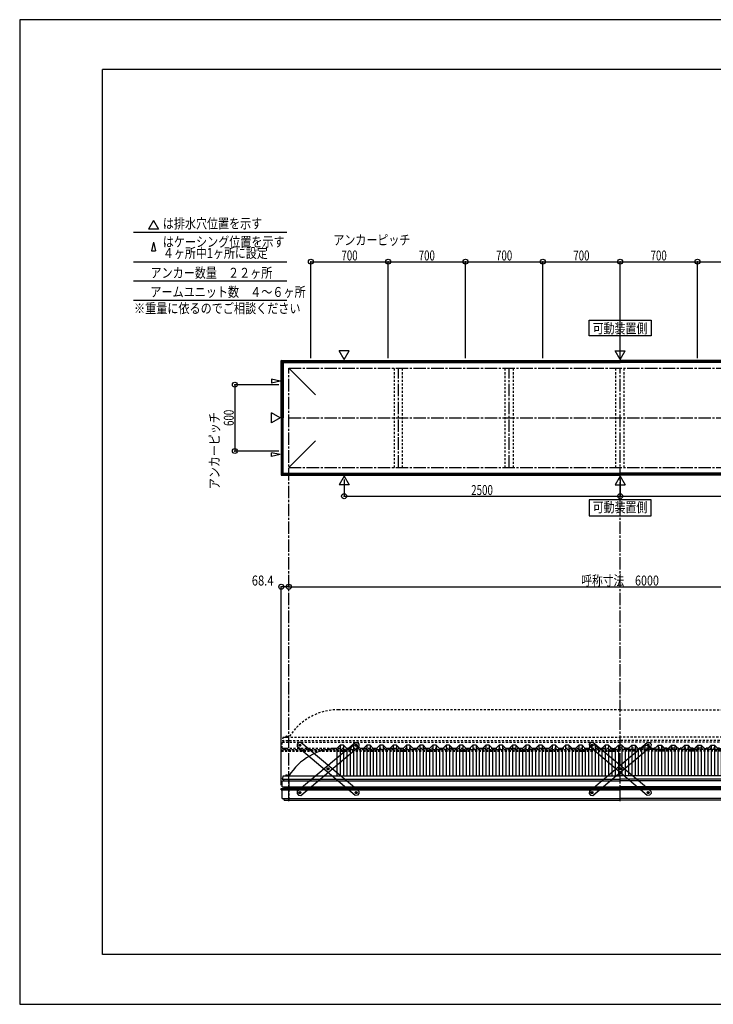
# Model space of a CAD drawing. Extents: x -210 to 210, y -148 to 148.
# Drawn here: x -210 to -1, y -148 to 148 of the extents above; entities that cross this region are included whole.
import ezdxf
from ezdxf.enums import TextEntityAlignment as Align

# ---------------------------------------------------------------- set-up
doc = ezdxf.new("R2010")
doc.units = 0
doc.header["$LTSCALE"] = 10
doc.header["$PDMODE"] = 32
doc.header["$PDSIZE"] = 1.5
doc.linetypes.add('DASHDOT', pattern=[0.5375, 0.375, -0.05, 0.0625, -0.05])
doc.linetypes.add('DOT', pattern=[0.1125, 0.0625, -0.05])
for name, color, linetype in [('ボルト／ビス', 64, 'CONTINUOUS'), ('別途部材', 96, 'CONTINUOUS'), ('型材断面', 47, 'CONTINUOUS'), ('寸法', 80, 'CONTINUOUS'), ('文字', 79, 'CONTINUOUS'), ('補助線', 16, 'DOT'), ('通り芯', 15, 'CONTINUOUS')]:
    doc.layers.add(name, color=color, linetype=linetype)
doc.styles.add('TextStyle03', font='MONOTXT', dxfattribs={"height": 1, "bigfont": 'BIGFONT'})

# ---------------------------------------------------------------- blocks, each defined once
blk = doc.blocks.new('*GRP_0001')
at = {"layer": '型材断面', "linetype": 'CONTINUOUS'}
for p, q in [((-185, -133.5), (-185, 133.5)), ((195, 133.5), (-185, 133.5)), ((195, 133.5), (195, -133.5)), ((145, -133.5), (145, -118.5)), ((195, -118.5), (145, -118.5)), ((195, -133.5), (-185, -133.5))]:
    blk.add_line(p, q, dxfattribs=at)
blk = doc.blocks.new('*GRP_0017')
at = {"layer": 'ボルト／ビス', "color": 64, "linetype": 'CONTINUOUS'}
for p, q in [((-108.675133, -70.40307), (-108.58998, -70.167822)), ((-108.675133, -70.40307), (-108.513977, -70.594437)), ((-108.34367, -70.123938), (-108.58998, -70.167822)), ((-108.513977, -70.594437), (-108.267667, -70.550552)), ((-108.34367, -70.123938), (-108.182517, -70.315305)), ((-108.182517, -70.315305), (-108.267667, -70.550552)), ((-117.16555, -77.553095), (-117.080397, -77.317845)), ((-117.16555, -77.553095), (-117.004395, -77.744463)), ((-116.83409, -77.273963), (-117.080397, -77.317845)), ((-117.004395, -77.744463), (-116.758085, -77.70058)), ((-116.83409, -77.273963), (-116.672935, -77.465333)), ((-116.672935, -77.465333), (-116.758085, -77.70058)), ((-125.655968, -84.70312), (-125.570815, -84.467872)), ((-125.655968, -84.70312), (-125.494812, -84.894488)), ((-125.324507, -84.423988), (-125.570815, -84.467872)), ((-125.494812, -84.894488), (-125.248505, -84.850602)), ((-125.324507, -84.423988), (-125.163353, -84.615355)), ((-125.163353, -84.615355), (-125.248505, -84.850602))]:
    blk.add_line(p, q, dxfattribs=at)
at = {"layer": 'ボルト／ビス', "linetype": 'CONTINUOUS'}
for centre, radius in [((-108.428823, -70.359188), 0.301025), ((-108.428823, -70.359188), 0.250185), ((-116.919243, -77.509213), 0.301025), ((-116.919243, -77.509213), 0.250185), ((-125.40966, -84.659238), 0.301025), ((-125.40966, -84.659238), 0.250185)]:
    blk.add_circle(centre, radius, dxfattribs=at)
at = {"layer": 'ボルト／ビス', "color": 64, "linetype": 'CONTINUOUS'}
for centre in [(-108.428823, -70.359188), (-116.919243, -77.509213), (-125.40966, -84.659238)]:
    blk.add_circle(centre, 0.216668, dxfattribs=at)
at = {"layer": '型材断面', "linetype": 'CONTINUOUS'}
for p, q in [((-126.201415, -84.236535), (-108.710647, -69.507055)), ((-125.127835, -85.511373), (-107.637068, -70.781892)), ((-108.710647, -69.507055), (-108.006123, -69.567432)), ((-108.006123, -69.567432), (-107.57669, -70.077368)), ((-107.57669, -70.077368), (-107.637068, -70.781892)), ((-126.201415, -84.236535), (-126.261792, -84.94106)), ((-126.261792, -84.94106), (-125.83236, -85.450995)), ((-125.83236, -85.450995), (-125.127835, -85.511373))]:
    blk.add_line(p, q, dxfattribs=at)
at = {"layer": '補助線', "color": 64, "linetype": 'BYBLOCK'}
for p, q in [((-108.492565, -70.412865), (-108.365082, -70.305508)), ((-108.482505, -70.295442), (-108.375145, -70.42293)), ((-116.8555, -77.455535), (-116.982985, -77.56289)), ((-116.972923, -77.44547), (-116.865563, -77.572952)), ((-125.345918, -84.605558), (-125.473402, -84.712918)), ((-125.46334, -84.595493), (-125.35598, -84.72298))]:
    blk.add_line(p, q, dxfattribs=at)
blk = doc.blocks.new('*GRP_0018')
at = {"layer": 'ボルト／ビス', "color": 64, "linetype": 'CONTINUOUS'}
for p, q in [((-125.494815, -70.123938), (-125.655968, -70.315305)), ((-125.655968, -70.315305), (-125.570817, -70.550552)), ((-125.324507, -70.594437), (-125.570817, -70.550552)), ((-125.494815, -70.123938), (-125.248505, -70.167822)), ((-125.163353, -70.40307), (-125.324507, -70.594437)), ((-125.163353, -70.40307), (-125.248505, -70.167822)), ((-117.004395, -77.273963), (-117.16555, -77.465333)), ((-117.16555, -77.465333), (-117.0804, -77.70058)), ((-116.83409, -77.744463), (-117.0804, -77.70058)), ((-117.004395, -77.273963), (-116.758087, -77.317845)), ((-116.672935, -77.553095), (-116.83409, -77.744463)), ((-116.672935, -77.553095), (-116.758087, -77.317845)), ((-108.513977, -84.423988), (-108.675133, -84.615355)), ((-108.675133, -84.615355), (-108.58998, -84.850602)), ((-108.343672, -84.894488), (-108.58998, -84.850602)), ((-108.513977, -84.423988), (-108.26767, -84.467872)), ((-108.182517, -84.70312), (-108.343672, -84.894488)), ((-108.182517, -84.70312), (-108.26767, -84.467872))]:
    blk.add_line(p, q, dxfattribs=at)
at = {"layer": 'ボルト／ビス', "linetype": 'CONTINUOUS'}
for centre, radius in [((-125.409663, -70.359188), 0.301025), ((-125.409663, -70.359188), 0.250185), ((-116.919243, -77.509213), 0.301025), ((-116.919243, -77.509213), 0.250185), ((-108.428825, -84.659238), 0.301025), ((-108.428825, -84.659238), 0.250185)]:
    blk.add_circle(centre, radius, dxfattribs=at)
at = {"layer": 'ボルト／ビス', "color": 64, "linetype": 'CONTINUOUS'}
for centre in [(-125.409663, -70.359188), (-116.919243, -77.509213), (-108.428825, -84.659238)]:
    blk.add_circle(centre, 0.216668, dxfattribs=at)
at = {"layer": '型材断面', "linetype": 'CONTINUOUS'}
for p, q in [((-125.832363, -69.567432), (-126.261795, -70.077368)), ((-126.261795, -70.077368), (-126.201418, -70.781892)), ((-108.71065, -85.511373), (-126.201418, -70.781892)), ((-125.127837, -69.507055), (-125.832363, -69.567432)), ((-107.63707, -84.236535), (-125.127837, -69.507055)), ((-108.006125, -85.450995), (-108.71065, -85.511373)), ((-107.576692, -84.94106), (-108.006125, -85.450995)), ((-107.63707, -84.236535), (-107.576692, -84.94106))]:
    blk.add_line(p, q, dxfattribs=at)
at = {"layer": '補助線', "color": 64, "linetype": 'BYBLOCK'}
for p, q in [((-125.34592, -70.412865), (-125.473402, -70.305508)), ((-125.35598, -70.295442), (-125.46334, -70.42293)), ((-116.982985, -77.455535), (-116.8555, -77.56289)), ((-116.865563, -77.44547), (-116.972923, -77.572952)), ((-108.492568, -84.605558), (-108.365082, -84.712918)), ((-108.375145, -84.595493), (-108.482505, -84.72298))]:
    blk.add_line(p, q, dxfattribs=at)
blk = doc.blocks.new('*GRP_0021')
at = {"layer": 'ボルト／ビス', "color": 64, "linetype": 'CONTINUOUS'}
for p, q in [((-37.318565, -70.123938), (-37.479717, -70.315305)), ((-37.479717, -70.315305), (-37.394567, -70.550552)), ((-37.148258, -70.594437), (-37.394567, -70.550552)), ((-37.318565, -70.123938), (-37.072255, -70.167822)), ((-36.987103, -70.40307), (-37.148258, -70.594437)), ((-36.987103, -70.40307), (-37.072255, -70.167822)), ((-28.828145, -77.273963), (-28.9893, -77.465333)), ((-28.9893, -77.465333), (-28.90415, -77.70058)), ((-28.65784, -77.744463), (-28.90415, -77.70058)), ((-28.828145, -77.273963), (-28.581837, -77.317845)), ((-28.496685, -77.553095), (-28.65784, -77.744463)), ((-28.496685, -77.553095), (-28.581837, -77.317845)), ((-20.337727, -84.423988), (-20.498883, -84.615355)), ((-20.498883, -84.615355), (-20.41373, -84.850602)), ((-20.167422, -84.894488), (-20.41373, -84.850602)), ((-20.337727, -84.423988), (-20.09142, -84.467872)), ((-20.006268, -84.70312), (-20.167422, -84.894488)), ((-20.006268, -84.70312), (-20.09142, -84.467872))]:
    blk.add_line(p, q, dxfattribs=at)
at = {"layer": 'ボルト／ビス', "linetype": 'CONTINUOUS'}
for centre, radius in [((-37.233413, -70.359188), 0.301025), ((-37.233413, -70.359188), 0.250185), ((-28.742993, -77.509213), 0.301025), ((-28.742993, -77.509213), 0.250185), ((-20.252575, -84.659238), 0.301025), ((-20.252575, -84.659238), 0.250185)]:
    blk.add_circle(centre, radius, dxfattribs=at)
at = {"layer": 'ボルト／ビス', "color": 64, "linetype": 'CONTINUOUS'}
for centre in [(-37.233413, -70.359188), (-28.742993, -77.509213), (-20.252575, -84.659238)]:
    blk.add_circle(centre, 0.216668, dxfattribs=at)
at = {"layer": '型材断面', "linetype": 'CONTINUOUS'}
for p, q in [((-37.656113, -69.567432), (-38.085545, -70.077368)), ((-38.085545, -70.077368), (-38.025168, -70.781892)), ((-20.5344, -85.511373), (-38.025168, -70.781892)), ((-36.951588, -69.507055), (-37.656113, -69.567432)), ((-19.46082, -84.236535), (-36.951588, -69.507055)), ((-19.829875, -85.450995), (-20.5344, -85.511373)), ((-19.400443, -84.94106), (-19.829875, -85.450995)), ((-19.46082, -84.236535), (-19.400443, -84.94106))]:
    blk.add_line(p, q, dxfattribs=at)
at = {"layer": '補助線', "color": 64, "linetype": 'BYBLOCK'}
for p, q in [((-37.16967, -70.412865), (-37.297152, -70.305508)), ((-37.17973, -70.295442), (-37.28709, -70.42293)), ((-28.806735, -77.455535), (-28.67925, -77.56289)), ((-28.689312, -77.44547), (-28.796673, -77.572952)), ((-20.316317, -84.605558), (-20.188832, -84.712918)), ((-20.198895, -84.595493), (-20.306255, -84.72298))]:
    blk.add_line(p, q, dxfattribs=at)
blk = doc.blocks.new('*GRP_0022')
at = {"layer": 'ボルト／ビス', "color": 64, "linetype": 'CONTINUOUS'}
for p, q in [((-20.498883, -70.40307), (-20.41373, -70.167822)), ((-20.498883, -70.40307), (-20.337727, -70.594437)), ((-20.16742, -70.123938), (-20.41373, -70.167822)), ((-20.337727, -70.594437), (-20.091417, -70.550552)), ((-20.16742, -70.123938), (-20.006268, -70.315305)), ((-20.006268, -70.315305), (-20.091417, -70.550552)), ((-28.9893, -77.553095), (-28.904148, -77.317845)), ((-28.9893, -77.553095), (-28.828145, -77.744463)), ((-28.65784, -77.273963), (-28.904148, -77.317845)), ((-28.828145, -77.744463), (-28.581835, -77.70058)), ((-28.65784, -77.273963), (-28.496685, -77.465333)), ((-28.496685, -77.465333), (-28.581835, -77.70058)), ((-37.479717, -84.70312), (-37.394565, -84.467872)), ((-37.479717, -84.70312), (-37.318563, -84.894488)), ((-37.148258, -84.423988), (-37.394565, -84.467872)), ((-37.318563, -84.894488), (-37.072255, -84.850602)), ((-37.148258, -84.423988), (-36.987103, -84.615355)), ((-36.987103, -84.615355), (-37.072255, -84.850602))]:
    blk.add_line(p, q, dxfattribs=at)
at = {"layer": 'ボルト／ビス', "linetype": 'CONTINUOUS'}
for centre, radius in [((-20.252573, -70.359188), 0.301025), ((-20.252573, -70.359188), 0.250185), ((-28.742993, -77.509213), 0.301025), ((-28.742993, -77.509213), 0.250185), ((-37.23341, -84.659238), 0.301025), ((-37.23341, -84.659238), 0.250185)]:
    blk.add_circle(centre, radius, dxfattribs=at)
at = {"layer": 'ボルト／ビス', "color": 64, "linetype": 'CONTINUOUS'}
for centre in [(-20.252573, -70.359188), (-28.742993, -77.509213), (-37.23341, -84.659238)]:
    blk.add_circle(centre, 0.216668, dxfattribs=at)
at = {"layer": '型材断面', "linetype": 'CONTINUOUS'}
for p, q in [((-38.025165, -84.236535), (-20.534397, -69.507055)), ((-36.951585, -85.511373), (-19.460818, -70.781892)), ((-20.534397, -69.507055), (-19.829872, -69.567432)), ((-19.829872, -69.567432), (-19.40044, -70.077368)), ((-19.40044, -70.077368), (-19.460818, -70.781892)), ((-38.025165, -84.236535), (-38.085542, -84.94106)), ((-38.085542, -84.94106), (-37.65611, -85.450995)), ((-37.65611, -85.450995), (-36.951585, -85.511373))]:
    blk.add_line(p, q, dxfattribs=at)
at = {"layer": '補助線', "color": 64, "linetype": 'BYBLOCK'}
for p, q in [((-20.316315, -70.412865), (-20.188832, -70.305508)), ((-20.306255, -70.295442), (-20.198895, -70.42293)), ((-28.67925, -77.455535), (-28.806735, -77.56289)), ((-28.796673, -77.44547), (-28.689312, -77.572952)), ((-37.169668, -84.605558), (-37.297152, -84.712918)), ((-37.28709, -84.595493), (-37.17973, -84.72298))]:
    blk.add_line(p, q, dxfattribs=at)
blk = doc.blocks.new('*DIM_0002')
at = {"layer": '寸法', "color": 0, "linetype": 'BYBLOCK'}
for p, q in [((-128.742993, -22.207025), (-128.742993, -22.536362)), ((-128.742993, -22.536362), (71.257007, -22.536362)), ((71.257007, -22.207025), (71.257007, -22.536362))]:
    blk.add_line(p, q, dxfattribs=at)
at = {"layer": '寸法', "color": 0}
for p in [(-128.742993, -22.536362), (71.257007, -22.536362)]:
    blk.add_point(p, dxfattribs=at)
at = {"layer": '寸法', "color": 0, "linetype": 'CONTINUOUS', "style": 'TextStyle03'}
blk.add_text('呼称寸法\u30006000', height=3, dxfattribs=at).set_placement((-40.46875, -22.175), (-17.03125, -22.175), align=Align.FIT)
blk = doc.blocks.new('*DIM_0004')
at = {"layer": '寸法', "color": 0, "linetype": 'BYBLOCK'}
for p, q in [((-112.076325, 9.768917), (-112.076325, 4.76842)), ((-28.742993, 9.76892), (-28.742993, 4.76842)), ((-112.076325, 4.76842), (-28.742993, 4.76842))]:
    blk.add_line(p, q, dxfattribs=at)
at = {"layer": '寸法', "color": 0}
for p in [(-112.076325, 4.76842), (-28.742993, 4.76842)]:
    blk.add_point(p, dxfattribs=at)
at = {"layer": '寸法', "color": 0, "linetype": 'CONTINUOUS', "style": 'TextStyle03'}
blk.add_text('2500', height=3, dxfattribs=at).set_placement((-73.70625, 5.125), (-67.14375, 5.125), align=Align.FIT)
blk = doc.blocks.new('*DIM_0005')
at = {"layer": '寸法', "color": 0, "linetype": 'BYBLOCK'}
for p in [(54.59034, 9.768917), (-28.742993, 4.76842)]:
    blk.add_line(p, (54.59034, 4.76842), dxfattribs=at)
at = {"layer": '寸法', "color": 0}
blk.add_point((54.59034, 4.76842), dxfattribs=at)
at = {"layer": '寸法', "color": 0, "linetype": 'CONTINUOUS', "style": 'TextStyle03'}
blk.add_text('2500', height=3, dxfattribs=at).set_placement((9.61875, 5.125), (16.18125, 5.125), align=Align.FIT)
blk = doc.blocks.new('*DIM_0013')
at = {"layer": '寸法', "color": 0, "linetype": 'BYBLOCK'}
for p in [(-131.022995, -82.44724), (-128.742993, -22.536362)]:
    blk.add_line(p, (-131.022995, -22.536362), dxfattribs=at)
at = {"layer": '寸法', "color": 0}
for p in [(-131.022995, -22.536362), (-128.742993, -22.536362)]:
    blk.add_point(p, dxfattribs=at)
at = {"layer": '寸法', "color": 0, "linetype": 'CONTINUOUS', "style": 'TextStyle03'}
blk.add_text('68.4', height=3, dxfattribs=at).set_placement((-139.93125, -22.175), (-133.36875, -22.175), align=Align.FIT)
blk = doc.blocks.new('*DIM_0023')
at = {"layer": '寸法', "color": 0, "linetype": 'BYBLOCK'}
for p, q in [((-131.742993, 38.399048), (-145.03583, 38.399048)), ((-145.03583, 38.399048), (-145.03583, 18.399048)), ((-131.742993, 18.399048), (-145.03583, 18.399048))]:
    blk.add_line(p, q, dxfattribs=at)
at = {"layer": '寸法', "color": 0}
for p in [(-145.03583, 38.399048), (-145.03583, 18.399048)]:
    blk.add_point(p, dxfattribs=at)
at = {"layer": '寸法', "color": 0, "linetype": 'CONTINUOUS', "style": 'TextStyle03'}
blk.add_text('600', height=3, rotation=90, dxfattribs=at).set_placement((-145.375, 25.9625), (-145.375, 30.8375), align=Align.FIT)
blk = doc.blocks.new('*DIM_0024')
at = {"layer": '寸法', "color": 0, "linetype": 'BYBLOCK'}
for p, q in [((-122.076325, 46.399048), (-122.076325, 75.50712)), ((-122.076325, 75.50712), (-98.742993, 75.50712)), ((-98.742993, 46.399048), (-98.742993, 75.50712))]:
    blk.add_line(p, q, dxfattribs=at)
at = {"layer": '寸法', "color": 0}
for p in [(-122.076325, 75.50712), (-98.742993, 75.50712)]:
    blk.add_point(p, dxfattribs=at)
at = {"layer": '寸法', "color": 0, "linetype": 'CONTINUOUS', "style": 'TextStyle03'}
blk.add_text('700', height=3, dxfattribs=at).set_placement((-112.8625, 75.875), (-107.9875, 75.875), align=Align.FIT)
blk = doc.blocks.new('*DIM_0025')
at = {"layer": '寸法', "color": 0, "linetype": 'BYBLOCK'}
for p in [(-98.742993, 75.50712), (-75.40966, 46.399048)]:
    blk.add_line(p, (-75.40966, 75.50712), dxfattribs=at)
at = {"layer": '寸法', "color": 0}
blk.add_point((-75.40966, 75.50712), dxfattribs=at)
at = {"layer": '寸法', "color": 0, "linetype": 'CONTINUOUS', "style": 'TextStyle03'}
blk.add_text('700', height=3, dxfattribs=at).set_placement((-89.5375, 75.875), (-84.6625, 75.875), align=Align.FIT)
blk = doc.blocks.new('*DIM_0026')
at = {"layer": '寸法', "color": 0, "linetype": 'BYBLOCK'}
for p in [(-75.40966, 75.50712), (-52.076325, 46.399048)]:
    blk.add_line(p, (-52.076325, 75.50712), dxfattribs=at)
at = {"layer": '寸法', "color": 0}
blk.add_point((-52.076325, 75.50712), dxfattribs=at)
at = {"layer": '寸法', "color": 0, "linetype": 'CONTINUOUS', "style": 'TextStyle03'}
blk.add_text('700', height=3, dxfattribs=at).set_placement((-66.1875, 75.875), (-61.3125, 75.875), align=Align.FIT)
blk = doc.blocks.new('*DIM_0027')
at = {"layer": '寸法', "color": 0, "linetype": 'BYBLOCK'}
for p in [(-52.076325, 75.50712), (-28.742993, 46.399048)]:
    blk.add_line(p, (-28.742993, 75.50712), dxfattribs=at)
at = {"layer": '寸法', "color": 0}
blk.add_point((-28.742993, 75.50712), dxfattribs=at)
at = {"layer": '寸法', "color": 0, "linetype": 'CONTINUOUS', "style": 'TextStyle03'}
blk.add_text('700', height=3, dxfattribs=at).set_placement((-42.8625, 75.875), (-37.9875, 75.875), align=Align.FIT)
blk = doc.blocks.new('*DIM_0028')
at = {"layer": '寸法', "color": 0, "linetype": 'BYBLOCK'}
for p in [(-28.742993, 75.50712), (-5.40966, 46.399048)]:
    blk.add_line(p, (-5.40966, 75.50712), dxfattribs=at)
at = {"layer": '寸法', "color": 0}
blk.add_point((-5.40966, 75.50712), dxfattribs=at)
at = {"layer": '寸法', "color": 0, "linetype": 'CONTINUOUS', "style": 'TextStyle03'}
blk.add_text('700', height=3, dxfattribs=at).set_placement((-19.5375, 75.875), (-14.6625, 75.875), align=Align.FIT)
blk = doc.blocks.new('*DIM_0029')
at = {"layer": '寸法', "color": 0, "linetype": 'BYBLOCK'}
for p in [(-5.40966, 75.50712), (17.923675, 46.399048)]:
    blk.add_line(p, (17.923675, 75.50712), dxfattribs=at)
at = {"layer": '寸法', "color": 0}
blk.add_point((17.923675, 75.50712), dxfattribs=at)
at = {"layer": '寸法', "color": 0, "linetype": 'CONTINUOUS', "style": 'TextStyle03'}
blk.add_text('700', height=3, dxfattribs=at).set_placement((3.8125, 75.875), (8.6875, 75.875), align=Align.FIT)
blk = doc.blocks.new('*GRP_0016')
at = {"layer": '別途部材', "linetype": 'CONTINUOUS'}
for p, q in [((-113.242993, -70.291265), (-114.242993, -71.291265)), ((-112.242993, -70.291265), (-113.242993, -70.291265)), ((-113.242993, -70.291265), (-113.242993, -79.624597)), ((-111.242993, -71.291265), (-112.242993, -70.291265)), ((-112.242993, -70.291265), (-112.242993, -79.624597)), ((-109.242993, -70.291265), (-110.242993, -71.291265)), ((-108.242993, -70.291265), (-109.242993, -70.291265)), ((-109.242993, -70.291265), (-109.242993, -79.624597)), ((-107.242993, -71.291265), (-108.242993, -70.291265)), ((-108.242993, -70.291265), (-108.242993, -79.624597)), ((-105.242993, -70.291265), (-106.242993, -71.291265)), ((-104.242993, -70.291265), (-105.242993, -70.291265)), ((-105.242993, -70.291265), (-105.242993, -79.624597)), ((-103.242993, -71.291265), (-104.242993, -70.291265)), ((-104.242993, -70.291265), (-104.242993, -79.624597)), ((-101.242993, -70.291265), (-102.242993, -71.291265)), ((-100.242993, -70.291265), (-101.242993, -70.291265)), ((-101.242993, -70.291265), (-101.242993, -79.624597)), ((-99.242993, -71.291265), (-100.242993, -70.291265)), ((-100.242993, -70.291265), (-100.242993, -79.624597)), ((-97.242993, -70.291265), (-98.242993, -71.291265)), ((-96.242993, -70.291265), (-97.242993, -70.291265)), ((-97.242993, -70.291265), (-97.242993, -79.624597)), ((-95.242993, -71.291265), (-96.242993, -70.291265)), ((-96.242993, -70.291265), (-96.242993, -79.624597)), ((-93.242993, -70.291265), (-94.242993, -71.291265)), ((-92.242993, -70.291265), (-93.242993, -70.291265)), ((-93.242993, -70.291265), (-93.242993, -79.624597)), ((-91.242993, -71.291265), (-92.242993, -70.291265)), ((-92.242993, -70.291265), (-92.242993, -79.624597)), ((-89.242993, -70.291265), (-90.242993, -71.291265)), ((-88.242993, -70.291265), (-89.242993, -70.291265)), ((-89.242993, -70.291265), (-89.242993, -79.624597)), ((-87.242993, -71.291265), (-88.242993, -70.291265)), ((-88.242993, -70.291265), (-88.242993, -79.624597)), ((-85.242993, -70.291265), (-86.242993, -71.291265)), ((-84.242993, -70.291265), (-85.242993, -70.291265)), ((-85.242993, -70.291265), (-85.242993, -79.624597)), ((-83.242993, -71.291265), (-84.242993, -70.291265)), ((-84.242993, -70.291265), (-84.242993, -79.624597)), ((-81.242993, -70.291265), (-82.242993, -71.291265)), ((-80.242993, -70.291265), (-81.242993, -70.291265)), ((-81.242993, -70.291265), (-81.242993, -79.624597)), ((-79.242993, -71.291265), (-80.242993, -70.291265)), ((-80.242993, -70.291265), (-80.242993, -79.624597)), ((-77.242993, -70.291265), (-78.242993, -71.291265)), ((-76.242993, -70.291265), (-77.242993, -70.291265)), ((-77.242993, -70.291265), (-77.242993, -79.624597)), ((-75.242993, -71.291265), (-76.242993, -70.291265)), ((-76.242993, -70.291265), (-76.242993, -79.624597)), ((-73.242993, -70.291265), (-74.242993, -71.291265)), ((-72.242993, -70.291265), (-73.242993, -70.291265)), ((-73.242993, -70.291265), (-73.242993, -79.624597)), ((-71.242993, -71.291265), (-72.242993, -70.291265)), ((-72.242993, -70.291265), (-72.242993, -79.624597)), ((-69.242993, -70.291265), (-70.242993, -71.291265)), ((-68.242993, -70.291265), (-69.242993, -70.291265)), ((-69.242993, -70.291265), (-69.242993, -79.624597)), ((-67.242993, -71.291265), (-68.242993, -70.291265)), ((-68.242993, -70.291265), (-68.242993, -79.624597)), ((-65.242993, -70.291265), (-66.242993, -71.291265)), ((-64.242993, -70.291265), (-65.242993, -70.291265)), ((-65.242993, -70.291265), (-65.242993, -79.624597)), ((-63.242993, -71.291265), (-64.242993, -70.291265)), ((-64.242993, -70.291265), (-64.242993, -79.624597)), ((-61.242993, -70.291265), (-62.242993, -71.291265)), ((-60.242993, -70.291265), (-61.242993, -70.291265)), ((-61.242993, -70.291265), (-61.242993, -79.624597)), ((-59.242993, -71.291265), (-60.242993, -70.291265)), ((-60.242993, -70.291265), (-60.242993, -79.624597)), ((-57.242993, -70.291265), (-58.242993, -71.291265)), ((-56.242993, -70.291265), (-57.242993, -70.291265)), ((-57.242993, -70.291265), (-57.242993, -79.624597)), ((-55.242993, -71.291265), (-56.242993, -70.291265)), ((-56.242993, -70.291265), (-56.242993, -79.624597)), ((-53.242993, -70.291265), (-54.242993, -71.291265)), ((-52.242993, -70.291265), (-53.242993, -70.291265)), ((-53.242993, -70.291265), (-53.242993, -79.624597)), ((-51.242993, -71.291265), (-52.242993, -70.291265)), ((-52.242993, -70.291265), (-52.242993, -79.624597)), ((-49.242993, -70.291265), (-50.242993, -71.291265)), ((-48.242993, -70.291265), (-49.242993, -70.291265)), ((-49.242993, -70.291265), (-49.242993, -79.624597)), ((-47.242993, -71.291265), (-48.242993, -70.291265)), ((-48.242993, -70.291265), (-48.242993, -79.624597)), ((-45.242993, -70.291265), (-46.242993, -71.291265)), ((-44.242993, -70.291265), (-45.242993, -70.291265)), ((-45.242993, -70.291265), (-45.242993, -79.624597)), ((-43.242993, -71.291265), (-44.242993, -70.291265)), ((-44.242993, -70.291265), (-44.242993, -79.624597)), ((-41.242993, -70.291265), (-42.242993, -71.291265)), ((-40.242993, -70.291265), (-41.242993, -70.291265)), ((-41.242993, -70.291265), (-41.242993, -79.624597)), ((-39.242993, -71.291265), (-40.242993, -70.291265)), ((-40.242993, -70.291265), (-40.242993, -79.624597)), ((-37.242993, -70.291265), (-38.242993, -71.291265)), ((-36.242993, -70.291265), (-37.242993, -70.291265)), ((-37.242993, -70.291265), (-37.242993, -79.624597)), ((-35.242993, -71.291265), (-36.242993, -70.291265)), ((-36.242993, -70.291265), (-36.242993, -79.624597)), ((-33.242993, -70.291265), (-34.242993, -71.291265)), ((-32.242993, -70.291265), (-33.242993, -70.291265)), ((-33.242993, -70.291265), (-33.242993, -79.624597)), ((-31.242993, -71.291265), (-32.242993, -70.291265)), ((-32.242993, -70.291265), (-32.242993, -79.624597)), ((-29.242993, -70.291265), (-30.242993, -71.291265)), ((-29.242993, -70.291265), (-28.742993, -70.291265)), ((-29.242993, -70.291265), (-29.242993, -79.624597)), ((-28.242993, -70.291265), (-28.742993, -70.291265)), ((-28.242993, -70.291265), (-27.242993, -71.291265)), ((-28.242993, -70.291265), (-28.242993, -79.624597)), ((-26.242993, -71.291265), (-25.242993, -70.291265)), ((-25.242993, -70.291265), (-24.242993, -70.291265)), ((-25.242993, -70.291265), (-25.242993, -79.624597)), ((-24.242993, -70.291265), (-23.242993, -71.291265)), ((-24.242993, -70.291265), (-24.242993, -79.624597)), ((-22.242993, -71.291265), (-21.242993, -70.291265)), ((-21.242993, -70.291265), (-20.242993, -70.291265)), ((-21.242993, -70.291265), (-21.242993, -79.624597)), ((-20.242993, -70.291265), (-19.242993, -71.291265)), ((-20.242993, -70.291265), (-20.242993, -79.624597)), ((-18.242993, -71.291265), (-17.242993, -70.291265)), ((-17.242993, -70.291265), (-16.242993, -70.291265)), ((-17.242993, -70.291265), (-17.242993, -79.624597)), ((-16.242993, -70.291265), (-15.242993, -71.291265)), ((-16.242993, -70.291265), (-16.242993, -79.624597)), ((-14.242993, -71.291265), (-13.242993, -70.291265)), ((-13.242993, -70.291265), (-12.242993, -70.291265)), ((-13.242993, -70.291265), (-13.242993, -79.624597)), ((-12.242993, -70.291265), (-11.242993, -71.291265)), ((-12.242993, -70.291265), (-12.242993, -79.624597)), ((-10.242993, -71.291265), (-9.242993, -70.291265)), ((-9.242993, -70.291265), (-8.242993, -70.291265)), ((-9.242993, -70.291265), (-9.242993, -79.624597)), ((-8.242993, -70.291265), (-7.242993, -71.291265)), ((-8.242993, -70.291265), (-8.242993, -79.624597)), ((-6.242993, -71.291265), (-5.242993, -70.291265)), ((-5.242993, -70.291265), (-4.242993, -70.291265)), ((-5.242993, -70.291265), (-5.242993, -79.624597)), ((-4.242993, -70.291265), (-3.242993, -71.291265)), ((-4.242993, -70.291265), (-4.242993, -79.624597)), ((-2.242993, -71.291265), (-1.242993, -70.291265)), ((-1.242993, -70.291265), (-0.242993, -70.291265)), ((-1.242993, -70.291265), (-1.242993, -79.624597)), ((-0.242993, -70.291265), (0.757007, -71.291265)), ((-0.242993, -70.291265), (-0.242993, -79.624597)), ((1.757007, -71.291265), (2.757007, -70.291265)), ((2.757007, -70.291265), (3.757007, -70.291265)), ((2.757007, -70.291265), (2.757007, -79.624597)), ((3.757007, -70.291265), (4.757007, -71.291265)), ((3.757007, -70.291265), (3.757007, -79.624597)), ((5.757007, -71.291265), (6.757007, -70.291265)), ((6.757007, -70.291265), (7.757007, -70.291265)), ((6.757007, -70.291265), (6.757007, -79.624597)), ((7.757007, -70.291265), (8.757007, -71.291265)), ((7.757007, -70.291265), (7.757007, -79.624597)), ((9.757007, -71.291265), (10.757007, -70.291265)), ((10.757007, -70.291265), (11.757007, -70.291265)), ((10.757007, -70.291265), (10.757007, -79.624597)), ((11.757007, -70.291265), (12.757007, -71.291265)), ((11.757007, -70.291265), (11.757007, -79.624597)), ((13.757007, -71.291265), (14.757007, -70.291265)), ((14.757007, -70.291265), (15.757007, -70.291265)), ((14.757007, -70.291265), (14.757007, -79.624597)), ((15.757007, -70.291265), (16.757007, -71.291265)), ((15.757007, -70.291265), (15.757007, -79.624597)), ((17.757007, -71.291265), (18.757007, -70.291265)), ((18.757007, -70.291265), (19.757007, -70.291265)), ((18.757007, -70.291265), (18.757007, -79.624597)), ((19.757007, -70.291265), (20.757007, -71.291265)), ((19.757007, -70.291265), (19.757007, -79.624597)), ((21.757007, -71.291265), (22.757007, -70.291265)), ((22.757007, -70.291265), (23.757007, -70.291265)), ((22.757007, -70.291265), (22.757007, -79.624597)), ((23.757007, -70.291265), (24.757007, -71.291265)), ((23.757007, -70.291265), (23.757007, -79.624597)), ((25.757007, -71.291265), (26.757007, -70.291265)), ((26.757007, -70.291265), (27.757007, -70.291265)), ((26.757007, -70.291265), (26.757007, -79.624597)), ((27.757007, -70.291265), (28.757007, -71.291265)), ((27.757007, -70.291265), (27.757007, -79.624597)), ((29.757007, -71.291265), (30.757007, -70.291265)), ((30.757007, -70.291265), (31.757007, -70.291265)), ((30.757007, -70.291265), (30.757007, -79.624597)), ((31.757007, -70.291265), (32.757007, -71.291265)), ((31.757007, -70.291265), (31.757007, -79.624597)), ((33.757007, -71.291265), (34.757007, -70.291265)), ((34.757007, -70.291265), (35.757007, -70.291265)), ((34.757007, -70.291265), (34.757007, -79.624597)), ((35.757007, -70.291265), (36.757007, -71.291265)), ((35.757007, -70.291265), (35.757007, -79.624597)), ((37.757007, -71.291265), (38.757007, -70.291265)), ((38.757007, -70.291265), (39.757007, -70.291265)), ((38.757007, -70.291265), (38.757007, -79.624597)), ((39.757007, -70.291265), (40.757007, -71.291265)), ((39.757007, -70.291265), (39.757007, -79.624597)), ((41.757007, -71.291265), (42.757007, -70.291265)), ((42.757007, -70.291265), (43.757007, -70.291265)), ((42.757007, -70.291265), (42.757007, -79.624597)), ((43.757007, -70.291265), (44.757007, -71.291265)), ((43.757007, -70.291265), (43.757007, -79.624597)), ((45.757007, -71.291265), (46.757007, -70.291265)), ((46.757007, -70.291265), (47.757007, -70.291265)), ((46.757007, -70.291265), (46.757007, -79.624597)), ((47.757007, -70.291265), (48.757007, -71.291265)), ((47.757007, -70.291265), (47.757007, -79.624597)), ((49.757007, -71.291265), (50.757007, -70.291265)), ((50.757007, -70.291265), (51.757007, -70.291265)), ((50.757007, -70.291265), (50.757007, -79.624597)), ((51.757007, -70.291265), (52.757007, -71.291265)), ((51.757007, -70.291265), (51.757007, -79.624597)), ((53.757007, -71.291265), (54.757007, -70.291265)), ((54.757007, -70.291265), (55.757007, -70.291265)), ((54.757007, -70.291265), (54.757007, -79.624597)), ((55.757007, -70.291265), (56.757007, -71.291265)), ((55.757007, -70.291265), (55.757007, -79.624597)), ((-114.242993, -71.291265), (-114.242993, -79.624597)), ((-110.242993, -71.291265), (-111.242993, -71.291265)), ((-111.242993, -71.291265), (-111.242993, -79.624597)), ((-110.242993, -71.291265), (-110.242993, -79.624597)), ((-106.242993, -71.291265), (-107.242993, -71.291265)), ((-107.242993, -71.291265), (-107.242993, -79.624597)), ((-106.242993, -71.291265), (-106.242993, -79.624597)), ((-102.242993, -71.291265), (-103.242993, -71.291265)), ((-103.242993, -71.291265), (-103.242993, -79.624597)), ((-102.242993, -71.291265), (-102.242993, -79.624597)), ((-98.242993, -71.291265), (-99.242993, -71.291265)), ((-99.242993, -71.291265), (-99.242993, -79.624597)), ((-98.242993, -71.291265), (-98.242993, -79.624597)), ((-94.242993, -71.291265), (-95.242993, -71.291265)), ((-95.242993, -71.291265), (-95.242993, -79.624597)), ((-94.242993, -71.291265), (-94.242993, -79.624597)), ((-90.242993, -71.291265), (-91.242993, -71.291265)), ((-91.242993, -71.291265), (-91.242993, -79.624597)), ((-90.242993, -71.291265), (-90.242993, -79.624597)), ((-86.242993, -71.291265), (-87.242993, -71.291265)), ((-87.242993, -71.291265), (-87.242993, -79.624597)), ((-86.242993, -71.291265), (-86.242993, -79.624597)), ((-82.242993, -71.291265), (-83.242993, -71.291265)), ((-83.242993, -71.291265), (-83.242993, -79.624597)), ((-82.242993, -71.291265), (-82.242993, -79.624597)), ((-78.242993, -71.291265), (-79.242993, -71.291265)), ((-79.242993, -71.291265), (-79.242993, -79.624597)), ((-78.242993, -71.291265), (-78.242993, -79.624597)), ((-74.242993, -71.291265), (-75.242993, -71.291265)), ((-75.242993, -71.291265), (-75.242993, -79.624597)), ((-74.242993, -71.291265), (-74.242993, -79.624597)), ((-70.242993, -71.291265), (-71.242993, -71.291265)), ((-71.242993, -71.291265), (-71.242993, -79.624597)), ((-70.242993, -71.291265), (-70.242993, -79.624597)), ((-66.242993, -71.291265), (-67.242993, -71.291265)), ((-67.242993, -71.291265), (-67.242993, -79.624597)), ((-66.242993, -71.291265), (-66.242993, -79.624597)), ((-62.242993, -71.291265), (-63.242993, -71.291265)), ((-63.242993, -71.291265), (-63.242993, -79.624597)), ((-62.242993, -71.291265), (-62.242993, -79.624597)), ((-58.242993, -71.291265), (-59.242993, -71.291265)), ((-59.242993, -71.291265), (-59.242993, -79.624597)), ((-58.242993, -71.291265), (-58.242993, -79.624597)), ((-54.242993, -71.291265), (-55.242993, -71.291265)), ((-55.242993, -71.291265), (-55.242993, -79.624597)), ((-54.242993, -71.291265), (-54.242993, -79.624597)), ((-50.242993, -71.291265), (-51.242993, -71.291265)), ((-51.242993, -71.291265), (-51.242993, -79.624597)), ((-50.242993, -71.291265), (-50.242993, -79.624597)), ((-46.242993, -71.291265), (-47.242993, -71.291265)), ((-47.242993, -71.291265), (-47.242993, -79.624597)), ((-46.242993, -71.291265), (-46.242993, -79.624597)), ((-42.242993, -71.291265), (-43.242993, -71.291265)), ((-43.242993, -71.291265), (-43.242993, -79.624597)), ((-42.242993, -71.291265), (-42.242993, -79.624597)), ((-38.242993, -71.291265), (-39.242993, -71.291265)), ((-39.242993, -71.291265), (-39.242993, -79.624597)), ((-38.242993, -71.291265), (-38.242993, -79.624597)), ((-34.242993, -71.291265), (-35.242993, -71.291265)), ((-35.242993, -71.291265), (-35.242993, -79.624597)), ((-34.242993, -71.291265), (-34.242993, -79.624597)), ((-31.242993, -71.291265), (-30.242993, -71.291265)), ((-31.242993, -71.291265), (-31.242993, -79.624597)), ((-30.242993, -71.291265), (-30.242993, -79.624597)), ((-26.242993, -71.291265), (-27.242993, -71.291265)), ((-27.242993, -71.291265), (-27.242993, -79.624597)), ((-26.242993, -71.291265), (-26.242993, -79.624597)), ((-23.242993, -71.291265), (-22.242993, -71.291265)), ((-23.242993, -71.291265), (-23.242993, -79.624597)), ((-22.242993, -71.291265), (-22.242993, -79.624597)), ((-19.242993, -71.291265), (-18.242993, -71.291265)), ((-19.242993, -71.291265), (-19.242993, -79.624597)), ((-18.242993, -71.291265), (-18.242993, -79.624597)), ((-15.242993, -71.291265), (-14.242993, -71.291265)), ((-15.242993, -71.291265), (-15.242993, -79.624597)), ((-14.242993, -71.291265), (-14.242993, -79.624597)), ((-11.242993, -71.291265), (-10.242993, -71.291265)), ((-11.242993, -71.291265), (-11.242993, -79.624597)), ((-10.242993, -71.291265), (-10.242993, -79.624597)), ((-7.242993, -71.291265), (-6.242993, -71.291265)), ((-7.242993, -71.291265), (-7.242993, -79.624597)), ((-6.242993, -71.291265), (-6.242993, -79.624597)), ((-3.242993, -71.291265), (-2.242993, -71.291265)), ((-3.242993, -71.291265), (-3.242993, -79.624597)), ((-2.242993, -71.291265), (-2.242993, -79.624597)), ((0.757007, -71.291265), (1.757007, -71.291265)), ((0.757007, -71.291265), (0.757007, -79.624597)), ((1.757007, -71.291265), (1.757007, -79.624597)), ((4.757007, -71.291265), (5.757007, -71.291265)), ((4.757007, -71.291265), (4.757007, -79.624597)), ((5.757007, -71.291265), (5.757007, -79.624597)), ((8.757007, -71.291265), (9.757007, -71.291265)), ((8.757007, -71.291265), (8.757007, -79.624597)), ((9.757007, -71.291265), (9.757007, -79.624597)), ((12.757007, -71.291265), (13.757007, -71.291265)), ((12.757007, -71.291265), (12.757007, -79.624597)), ((13.757007, -71.291265), (13.757007, -79.624597)), ((16.757007, -71.291265), (17.757007, -71.291265)), ((16.757007, -71.291265), (16.757007, -79.624597)), ((17.757007, -71.291265), (17.757007, -79.624597)), ((20.757007, -71.291265), (21.757007, -71.291265)), ((20.757007, -71.291265), (20.757007, -79.624597)), ((21.757007, -71.291265), (21.757007, -79.624597)), ((24.757007, -71.291265), (25.757007, -71.291265)), ((24.757007, -71.291265), (24.757007, -79.624597)), ((25.757007, -71.291265), (25.757007, -79.624597)), ((28.757007, -71.291265), (29.757007, -71.291265)), ((28.757007, -71.291265), (28.757007, -79.624597)), ((29.757007, -71.291265), (29.757007, -79.624597)), ((32.757007, -71.291265), (33.757007, -71.291265)), ((32.757007, -71.291265), (32.757007, -79.624597)), ((33.757007, -71.291265), (33.757007, -79.624597)), ((36.757007, -71.291265), (37.757007, -71.291265)), ((36.757007, -71.291265), (36.757007, -79.624597)), ((37.757007, -71.291265), (37.757007, -79.624597)), ((40.757007, -71.291265), (41.757007, -71.291265)), ((40.757007, -71.291265), (40.757007, -79.624597)), ((41.757007, -71.291265), (41.757007, -79.624597)), ((44.757007, -71.291265), (45.757007, -71.291265)), ((44.757007, -71.291265), (44.757007, -79.624597)), ((45.757007, -71.291265), (45.757007, -79.624597)), ((48.757007, -71.291265), (48.757007, -79.624597)), ((48.757007, -71.291265), (49.757007, -71.291265)), ((49.757007, -71.291265), (49.757007, -79.624597)), ((52.757007, -71.291265), (52.757007, -79.624597)), ((52.757007, -71.291265), (53.757007, -71.291265)), ((53.757007, -71.291265), (53.757007, -79.624597)), ((56.757007, -71.291265), (56.757007, -79.624597)), ((-130.809657, -80.624597), (-28.742993, -80.624597)), ((73.323675, -80.624597), (-28.742993, -80.624597))]:
    blk.add_line(p, q, dxfattribs=at)
at = {"layer": '別途部材', "color": 96, "linetype": 'CONTINUOUS'}
for p, q in [((-130.409657, -79.624597), (-130.809657, -80.624597)), ((-130.409657, -79.624597), (-28.742993, -79.624597)), ((72.923675, -79.624597), (-28.742993, -79.624597)), ((72.923675, -79.624597), (73.323675, -80.624597))]:
    blk.add_line(p, q, dxfattribs=at)
at = {"layer": '別途部材', "linetype": 'CONTINUOUS'}
for centre, start, end in [((-113.742989, -88.957929), 91.621805, 148.109204), ((56.257005, -88.957929), 31.890796, 88.378195)]:
    blk.add_arc(centre, 17.666667, start, end, dxfattribs=at)
blk = doc.blocks.new('*GRP_0039')
at = {"layer": 'ボルト／ビス', "linetype": 'CONTINUOUS'}
for p, q in [((-129.776325, -79.624597), (-129.776325, -79.557932)), ((-129.776325, -79.557932), (-129.042993, -79.557932)), ((-129.776325, -79.624597), (-129.042993, -79.624597)), ((-129.70966, -79.524597), (-129.70966, -79.557932)), ((-129.70966, -79.524597), (-129.10966, -79.524597)), ((-129.60966, -79.457932), (-129.60966, -79.524597)), ((-129.60966, -79.457932), (-129.20966, -79.457932)), ((-129.60211, -79.457932), (-129.21721, -79.457932)), ((-129.40966, -79.624597), (-129.40966, -79.157932)), ((-129.20966, -79.457932), (-129.20966, -79.524597)), ((-129.10966, -79.524597), (-129.10966, -79.557932)), ((-129.042993, -79.557932), (-129.042993, -79.624597))]:
    blk.add_line(p, q, dxfattribs=at)
at = {"layer": 'ボルト／ビス', "color": 64, "linetype": 'CONTINUOUS'}
for p, q in [((-129.570035, -79.324597), (-129.60211, -79.336272)), ((-129.60211, -79.336272), (-129.60211, -79.457932)), ((-129.570035, -79.324597), (-129.249285, -79.324597)), ((-129.505885, -79.336272), (-129.505885, -79.457932)), ((-129.313435, -79.336272), (-129.313435, -79.457932)), ((-129.249285, -79.324597), (-129.21721, -79.336272)), ((-129.21721, -79.336272), (-129.21721, -79.457932))]:
    blk.add_line(p, q, dxfattribs=at)
for centre, radius, start, end in [((-129.553997, -79.429575), 0.104978, 62.721967, 90), ((-129.409659, -79.726999), 0.402402, 76.165002, 103.834985), ((-129.265322, -79.429575), 0.104978, 90, 117.278033)]:
    blk.add_arc(centre, radius, start, end, dxfattribs=at)
blk = doc.blocks.new('*GRP_0040')
at = {"layer": 'ボルト／ビス', "linetype": 'DOT'}
for p, q in [((-129.776325, -67.95793), (-129.776325, -67.891265)), ((-129.776325, -67.891265), (-129.042993, -67.891265)), ((-129.776325, -67.95793), (-129.042993, -67.95793)), ((-129.70966, -67.85793), (-129.70966, -67.891265)), ((-129.70966, -67.85793), (-129.10966, -67.85793)), ((-129.60966, -67.791265), (-129.60966, -67.85793)), ((-129.60966, -67.791265), (-129.20966, -67.791265)), ((-129.60211, -67.791265), (-129.21721, -67.791265)), ((-129.40966, -67.95793), (-129.40966, -67.491265)), ((-129.20966, -67.791265), (-129.20966, -67.85793)), ((-129.10966, -67.85793), (-129.10966, -67.891265)), ((-129.042993, -67.891265), (-129.042993, -67.95793))]:
    blk.add_line(p, q, dxfattribs=at)
at = {"layer": 'ボルト／ビス', "color": 64, "linetype": 'DOT'}
for p, q in [((-129.570035, -67.65793), (-129.60211, -67.669605)), ((-129.60211, -67.669605), (-129.60211, -67.791265)), ((-129.570035, -67.65793), (-129.249285, -67.65793)), ((-129.505885, -67.669605), (-129.505885, -67.791265)), ((-129.313435, -67.669605), (-129.313435, -67.791265)), ((-129.249285, -67.65793), (-129.21721, -67.669605)), ((-129.21721, -67.669605), (-129.21721, -67.791265))]:
    blk.add_line(p, q, dxfattribs=at)
for centre, radius, start, end in [((-129.553997, -67.762907), 0.104978, 62.721967, 90), ((-129.409659, -68.060331), 0.402402, 76.165002, 103.834985), ((-129.265322, -67.762907), 0.104978, 90, 117.278033)]:
    blk.add_arc(centre, radius, start, end, dxfattribs=at)

msp = doc.modelspace()

# ---------------------------------------------------------------- linework, layer by layer
at = {"layer": '別途部材', "linetype": 'CONTINUOUS'}
for p, q in [((-130.80966, 45.465715), (-130.40966, 45.065715)), ((-130.80966, 45.465715), (-28.742993, 45.465715)), ((-130.80966, 45.465715), (-130.80966, 28.399048)), ((-130.40966, 45.065715), (-28.742993, 45.065715)), ((-130.40966, 45.065715), (-130.40966, 28.399048)), ((73.323675, 45.465715), (-28.742993, 45.465715)), ((72.923675, 45.065715), (-28.742993, 45.065715)), ((-128.742993, 43.399048), (-120.683738, 35.33979)), ((-130.80966, 11.33238), (-130.80966, 28.399048)), ((-130.40966, 11.73238), (-130.40966, 28.399048)), ((-128.742993, 13.399048), (-120.683738, 21.458305)), ((-130.80966, 11.33238), (-130.40966, 11.73238)), ((-130.80966, 11.33238), (-28.742993, 11.33238)), ((-130.40966, 11.73238), (-28.742993, 11.73238)), ((72.923675, 11.73238), (-28.742993, 11.73238)), ((73.323675, 11.33238), (-28.742993, 11.33238))]:
    msp.add_line(p, q, dxfattribs=at)
at = {"layer": '別途部材', "linetype": 'DOT'}
for p, q in [((-28.742993, -59.624597), (-113.742993, -59.624597)), ((-28.742993, -59.624597), (56.257007, -59.624597)), ((-130.80966, -68.95793), (-28.742993, -68.95793)), ((73.323675, -68.95793), (-28.742993, -68.95793))]:
    msp.add_line(p, q, dxfattribs=at)
at = {"layer": '別途部材', "color": 96, "linetype": 'DOT'}
for p, q in [((-130.40966, -67.95793), (-130.80966, -68.95793)), ((-130.40966, -67.95793), (-28.742993, -67.95793)), ((72.923675, -67.95793), (-28.742993, -67.95793))]:
    msp.add_line(p, q, dxfattribs=at)
at = {"layer": '別途部材', "linetype": 'DOT'}
msp.add_arc((-113.742993, -77.291265), 17.666667, 90, 148.109204, dxfattribs=at)
at = {"layer": '型材断面', "linetype": 'CONTINUOUS'}
for p, q in [((-169.5952, 87.906395), (-171.09083, 85.315887)), ((-169.5952, 87.906395), (-168.09957, 85.315887)), ((-175.617788, 84.377292), (-129.37601, 84.377292)), ((-168.09957, 85.315887), (-171.09083, 85.315887)), ((-169.5952, 81.37652), (-170.191258, 78.786012)), ((-169.5952, 81.37652), (-168.999145, 78.786012)), ((-170.191258, 78.786012), (-168.999145, 78.786012)), ((-175.617788, 75.50712), (-129.37601, 75.50712)), ((-175.617788, 69.719088), (-129.37601, 69.719088)), ((-175.617788, 63.931055), (-129.37601, 63.931055)), ((-112.076325, 46.029177), (-113.571955, 48.619685)), ((-110.580695, 48.619685), (-113.571955, 48.619685)), ((-112.076325, 46.029177), (-110.580695, 48.619685)), ((-28.742993, 46.029175), (-30.238623, 48.619683)), ((-30.238623, 48.619683), (-27.247362, 48.619683)), ((-28.742993, 46.029175), (-27.247362, 48.619683)), ((-131.022995, 28.399048), (-131.022995, 45.67905)), ((-130.80966, 45.465715), (-131.022995, 45.67905)), ((-131.022995, 45.67905), (-28.742993, 45.67902)), ((73.53701, 45.67905), (-28.742993, 45.67902)), ((-131.37312, 39.499048), (-133.963627, 40.095105)), ((-133.963627, 40.095105), (-133.963627, 38.90299)), ((-131.37312, 39.499048), (-133.963627, 38.90299)), ((-131.373123, 28.399048), (-133.96363, 29.894678)), ((-133.96363, 26.903418), (-133.96363, 29.894678)), ((-131.373123, 28.399048), (-133.96363, 26.903418)), ((-131.022995, 28.399048), (-131.022995, 11.119045)), ((-131.37312, 17.299048), (-133.963627, 17.895105)), ((-133.963627, 16.70299), (-133.963627, 17.895105)), ((-131.37312, 17.299048), (-133.963627, 16.70299)), ((-130.80966, 11.33238), (-131.022995, 11.119045)), ((-131.022995, 11.119045), (-28.742993, 11.119075)), ((-112.076325, 10.768917), (-113.571955, 8.17841)), ((-112.076325, 10.768917), (-110.580695, 8.17841)), ((-28.742993, 10.768915), (-30.238623, 8.178407)), ((73.53701, 11.119045), (-28.742993, 11.119075)), ((-28.742993, 10.768915), (-27.247362, 8.178407)), ((-110.580695, 8.17841), (-113.571955, 8.17841)), ((-30.238623, 8.178407), (-27.247362, 8.178407)), ((-130.70966, -81.107882), (-28.742993, -81.107882)), ((-130.23966, -81.107882), (-130.23966, -80.657882)), ((73.223675, -81.107882), (-28.742993, -81.107882)), ((-131.022995, -83.44724), (-28.742993, -83.44724)), ((-130.23966, -83.34724), (-28.742993, -83.34724)), ((72.753675, -83.34724), (-28.742993, -83.34724)), ((73.53701, -83.44724), (-28.742993, -83.44724))]:
    msp.add_line(p, q, dxfattribs=at)
at = {"layer": '型材断面', "linetype": 'DASHDOT'}
for p, q in [((-128.742993, 43.399048), (168.93377, 43.399048)), ((-128.742993, -87.251428), (-128.742993, 43.399048)), ((-95.636327, 13.399048), (-95.636327, 43.399048)), ((-62.189663, 13.399048), (-62.189663, 43.399048)), ((-28.742993, -87.251428), (-28.742993, 43.399048)), ((-128.742993, 28.399048), (168.93377, 28.399048)), ((-128.742993, 13.399048), (168.93377, 13.399048)), ((-128.742995, -80.657882), (-128.742995, -86.677948))]:
    msp.add_line(p, q, dxfattribs=at)
at = {"layer": '型材断面', "linetype": 'DOT'}
for p, q in [((-96.886327, 13.399048), (-96.886327, 43.399048)), ((-94.386327, 13.399048), (-94.386327, 43.399048)), ((-63.439663, 13.399048), (-63.439663, 43.399048)), ((-60.939663, 13.399048), (-60.939663, 43.399048)), ((-29.992993, 13.399048), (-29.992993, 43.399048)), ((-27.492993, 13.399048), (-27.492993, 43.399048)), ((-130.70966, -69.441215), (-28.742993, -69.441215)), ((-130.23966, -69.441215), (-130.23966, -68.991215)), ((73.223675, -69.441215), (-28.742993, -69.441215)), ((-131.022995, -71.780573), (-28.742993, -71.780573)), ((-130.23966, -71.680573), (-28.742993, -71.680573)), ((72.753675, -71.680573), (-28.742993, -71.680573)), ((73.53701, -71.780573), (-28.742993, -71.780573))]:
    msp.add_line(p, q, dxfattribs=at)
at = {"layer": '型材断面', "color": 47, "linetype": 'DOT'}
for p, q in [((-130.70966, -71.274547), (-130.70966, -69.441215)), ((-130.70966, -71.274547), (-28.742993, -71.274547)), ((-130.23966, -71.274547), (-130.23966, -71.680573)), ((-130.13966, -71.274547), (-129.35966, -71.274547)), ((73.223675, -71.274547), (-28.742993, -71.274547)), ((-131.022995, -71.780573), (-130.23966, -71.680573)), ((-131.022995, -72.113908), (-131.022995, -71.780573)), ((-131.022995, -72.113908), (-28.742993, -72.113908)), ((73.53701, -72.113908), (-28.742993, -72.113908))]:
    msp.add_line(p, q, dxfattribs=at)
at = {"layer": '型材断面', "color": 47, "linetype": 'CONTINUOUS'}
for p, q in [((-130.70966, -82.941215), (-130.70966, -81.107882)), ((-130.70966, -82.941215), (-28.742993, -82.941215)), ((-130.23966, -82.941215), (-130.23966, -83.34724)), ((-130.13966, -82.941215), (-129.35966, -82.941215)), ((73.223675, -82.941215), (-28.742993, -82.941215)), ((-131.022995, -83.44724), (-130.23966, -83.34724)), ((-131.022995, -83.780575), (-131.022995, -83.44724)), ((-131.022995, -83.780575), (-28.742993, -83.780575)), ((-130.70966, -86.407882), (-130.70966, -83.780575)), ((73.53701, -83.780575), (-28.742993, -83.780575)), ((-130.70966, -86.407882), (-28.742993, -86.407882)), ((-130.142995, -86.907882), (-130.142995, -86.407882)), ((-130.142995, -86.907882), (-28.742993, -86.907882)), ((73.223675, -86.407882), (-28.742993, -86.407882)), ((72.65701, -86.907882), (-28.742993, -86.907882))]:
    msp.add_line(p, q, dxfattribs=at)
at = {"layer": '型材断面', "linetype": 'CONTINUOUS'}
for points in [[(-19.342983, 53.17497), (-38.114912, 53.17497), (-38.114912, 57.911813), (-19.342983, 57.911813)], [(-19.342983, 3.623125), (-38.114912, 3.623125), (-38.114912, -1.113717), (-19.342983, -1.113717)]]:
    msp.add_lwpolyline(points, close=True, dxfattribs=at)
at = {"layer": '通り芯', "linetype": 'CONTINUOUS'}
msp.add_lwpolyline([(-210, -148.5), (210, -148.5), (210, 148.5), (-210, 148.5)], close=True, dxfattribs=at)

# ---------------------------------------------------------------- block references
at = {"layer": '別途部材', "linetype": 'DOT'}
for name in ['*GRP_0040', '*GRP_0039']:
    msp.add_blockref(name, (0, 0), dxfattribs=at)
at = {"layer": '別途部材', "linetype": 'CONTINUOUS'}
msp.add_blockref('*GRP_0016', (0, 0), dxfattribs=at)
at = {"layer": '型材断面', "linetype": 'CONTINUOUS'}
for name in ['*GRP_0001', '*GRP_0018', '*GRP_0017', '*GRP_0021', '*GRP_0022']:
    msp.add_blockref(name, (0, 0), dxfattribs=at)
at = {"layer": '寸法', "linetype": 'CONTINUOUS'}
for name in ['*DIM_0024', '*DIM_0025', '*DIM_0026', '*DIM_0027', '*DIM_0028', '*DIM_0029', '*DIM_0023', '*DIM_0004', '*DIM_0005', '*DIM_0013', '*DIM_0002']:
    msp.add_blockref(name, (0, 0), dxfattribs=at)

# ---------------------------------------------------------------- texts
at = {"layer": '文字', "linetype": 'CONTINUOUS', "style": 'TextStyle03'}
for s, p, p2 in [('は排水穴位置を示す', (-166.775, 85.525), (-136.775, 85.525)), ('はケーシング位置を示す', (-166.775, 80), (-130.025, 80)), ('アンカーピッチ', (-115.3, 80.55), (-92.05, 80.55)), ('４ヶ所中1ヶ所に設定', (-166.775, 76.625), (-135.0875, 76.625)), ('アンカー数量\u3000２２ヶ所', (-170.5, 70.65), (-133.75, 70.65)), ('アームユニット数\u3000４～６ヶ所', (-170.55, 64.875), (-123.675, 64.875)), ('※重量に依るのでご相談ください', (-175.475, 59.925), (-125.225, 59.925)), ('可動装置側', (-37.025, 53.875), (-20.525, 53.875)), ('可動装置側', (-37.025, -0.075), (-20.525, -0.075))]:
    msp.add_text(s, height=3, dxfattribs=at).set_placement(p, p2, align=Align.FIT)
msp.add_text('アンカーピッチ', height=3, rotation=90, dxfattribs=at).set_placement((-149.7, 6.875), (-149.7, 30.125), align=Align.FIT)

doc.saveas('drawing.dxf')
